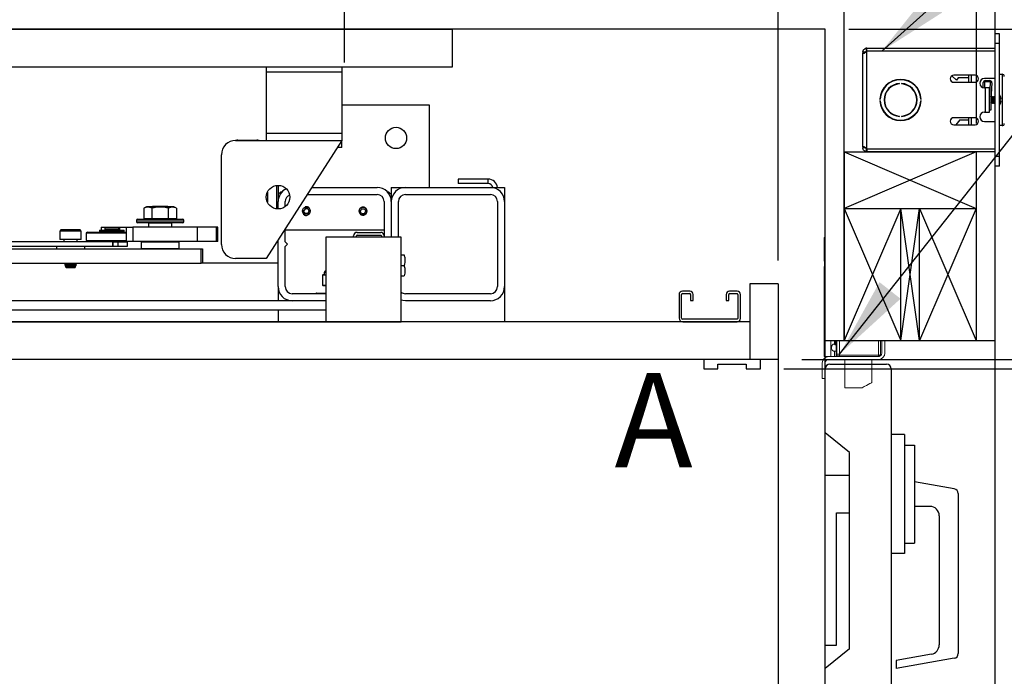
# Model space of a CAD drawing. Extents: x -239 to 414, y -91 to 242.
# Drawn here: x 37 to 63, y 38 to 55 of the extents above; entities that cross this region are included whole.
import ezdxf
from ezdxf.enums import TextEntityAlignment as Align

# ---------------------------------------------------------------- set-up
doc = ezdxf.new("R2010")
doc.units = 0
doc.header["$LTSCALE"] = 10
doc.header["$MEASUREMENT"] = 0
doc.header["$PDMODE"] = 98
doc.linetypes.add('VSC', pattern=[0.388, 0.25, -0.046, 0.046, -0.046])
doc.layers.get('DEFPOINTS').update_dxf_attribs({"linetype": 'CONTINUOUS'})
for name, color, linetype in [('CAB', 7, 'CONTINUOUS'), ('DIM', 1, 'CONTINUOUS'), ('DOOR', 2, 'CONTINUOUS'), ('DOOR CODE_NEW', 7, 'CONTINUOUS'), ('HW', 130, 'CONTINUOUS'), ('INTERLOCK - LRCE', 7, 'CONTINUOUS'), ('PACA-GLIDE_LIFT', 42, 'CONTINUOUS'), ('RAIL_BACKING', 4, 'CONTINUOUS')]:
    doc.layers.add(name, color=color, linetype=linetype)
doc.styles.add('ROMANT', font='romant')
doc.styles.add('SANSSERIF', font='sas_____.pfb')
doc.styles.get("Standard").update_dxf_attribs({"font": 'SIMPLEX.shx', "width": 0.85})
doc.dimstyles.get("Standard").update_dxf_attribs({"dimscale": 16, "dimtxt": 0.09375, "dimasz": 0.09375, "dimexe": 0.0625, "dimexo": 0.0625, "dimgap": 0.0625, "dimtad": 0, "dimtih": 1, "dimtoh": 1, "dimdec": 4, "dimzin": 4, "dimdsep": 46, "dimtxsty": 'Standard', "dimcen": 0.0625, "dimadec": 0, "dimazin": 0, "dimtfac": 1, "dimtdec": 4, "dimtofl": 0, "dimtmove": 0, "dimatfit": 3, "dimfxl": 1, "dimtolj": 1, "dimtzin": 0, "dimarcsym": 0})

# ---------------------------------------------------------------- blocks, each defined once
blk = doc.blocks.new('*D82')
at = {"layer": 'DEFPOINTS', "color": 0, "transparency": 16777216}
for p in [(6.5, 76.824), (57, 48), (6.5, 47.579)]:
    blk.add_point(p, dxfattribs=at)
at = {"layer": 'DIM', "color": 0, "lineweight": -2, "transparency": 16777216}
for p, q in [((6.5, 48.329), (6.5, 77.574)), ((57, 48.75), (57, 77.574)), ((8.656, 76.824), (20.396, 76.824)), ((54.844, 76.824), (43.104, 76.824))]:
    blk.add_line(p, q, dxfattribs=at)
at = {"layer": 'DIM', "color": 0, "transparency": 16777216}
for points in [[(8.656, 77.183), (8.656, 76.464), (6.5, 76.824)], [(54.844, 77.183), (54.844, 76.464), (57, 76.824)]]:
    blk.add_solid(points, dxfattribs=at)
at = {"layer": 'DIM', "color": 0, "transparency": 16777216, "insert": (31.75, 76.824), "char_height": 2.16, "attachment_point": 5}
blk.add_mtext('\\A1;(50 1/2") O.D.', dxfattribs=at)
blk = doc.blocks.new('*D83')
at = {"layer": 'DEFPOINTS', "color": 0, "transparency": 16777216}
for p in [(31.75, 70.106), (31.75, 59.97), (58.25, 54.75)]:
    blk.add_point(p, dxfattribs=at)
at = {"layer": 'DIM', "color": 0, "lineweight": -2, "transparency": 16777216}
for p, q in [((31.75, 60.72), (31.75, 70.856)), ((58.25, 55.5), (58.25, 70.856)), ((33.906, 70.106), (36.784, 70.106)), ((56.094, 70.106), (51.448, 70.106))]:
    blk.add_line(p, q, dxfattribs=at)
at = {"layer": 'DIM', "color": 0, "transparency": 16777216}
for points in [[(33.906, 70.465), (33.906, 69.746), (31.75, 70.106)], [(56.094, 70.465), (56.094, 69.746), (58.25, 70.106)]]:
    blk.add_solid(points, dxfattribs=at)
at = {"layer": 'DIM', "color": 0, "transparency": 16777216, "insert": (44.116, 70.106), "char_height": 2.16, "attachment_point": 5}
blk.add_mtext('\\A1;26 1/2"\\PC/L RAIL', dxfattribs=at)
blk = doc.blocks.new('*D84')
at = {"layer": 'DEFPOINTS', "color": 0, "transparency": 16777216}
for p in [(3.5, 81.979), (3.5, 54.75), (58.25, 54.75)]:
    blk.add_point(p, dxfattribs=at)
at = {"layer": 'DIM', "color": 0, "lineweight": -2, "transparency": 16777216}
for p, q in [((3.5, 55.5), (3.5, 82.729)), ((58.25, 55.5), (58.25, 82.729)), ((5.656, 81.979), (34.464, 81.979)), ((56.094, 81.979), (47.992, 81.979))]:
    blk.add_line(p, q, dxfattribs=at)
at = {"layer": 'DIM', "color": 0, "transparency": 16777216}
for points in [[(5.656, 82.338), (5.656, 81.62), (3.5, 81.979)], [(56.094, 82.338), (56.094, 81.62), (58.25, 81.979)]]:
    blk.add_solid(points, dxfattribs=at)
at = {"layer": 'DIM', "color": 0, "transparency": 16777216, "insert": (41.228, 81.979), "char_height": 2.16, "attachment_point": 5}
blk.add_mtext('\\A1;54 3/4"', dxfattribs=at)
blk = doc.blocks.new('*D86')
at = {"layer": 'DEFPOINTS', "color": 0, "transparency": 16777216}
for p in [(57, 46), (87.001, 46), (56.531, 45.75)]:
    blk.add_point(p, dxfattribs=at)
at = {"layer": 'DIM', "color": 0, "lineweight": -2, "transparency": 16777216}
for p, q in [((87.001, 47.797), (87.001, 49.594)), ((87.001, 49.594), (88.798, 49.594)), ((57.625, 46), (87.626, 46)), ((57.156, 45.75), (87.626, 45.75)), ((87.001, 43.953), (87.001, 42.156))]:
    blk.add_line(p, q, dxfattribs=at)
at = {"layer": 'DIM', "color": 0, "transparency": 16777216}
for points in [[(86.702, 47.797), (87.301, 47.797), (87.001, 46)], [(86.702, 43.953), (87.301, 43.953), (87.001, 45.75)]]:
    blk.add_solid(points, dxfattribs=at)
at = {"layer": 'DIM', "color": 0, "transparency": 16777216, "insert": (92.821, 49.594), "char_height": 1.8, "attachment_point": 5, "style": 'ROMANT'}
blk.add_mtext('\\A1;1/4"', dxfattribs=at)
blk = doc.blocks.new('*D90')
at = {"layer": 'DEFPOINTS', "color": 0, "transparency": 16777216}
for p in [(58.25, 54.75), (103.068, 54.75), (62.75, 46)]:
    blk.add_point(p, dxfattribs=at)
at = {"layer": 'DIM', "color": 0, "lineweight": -2, "transparency": 16777216}
for p, q in [((103.068, 56.906), (103.068, 59.063)), ((59, 54.75), (103.818, 54.75)), ((63.5, 46), (103.818, 46)), ((103.068, 43.844), (103.068, 41.688))]:
    blk.add_line(p, q, dxfattribs=at)
at = {"layer": 'DIM', "color": 0, "transparency": 16777216}
for points in [[(102.709, 56.906), (103.427, 56.906), (103.068, 54.75)], [(102.709, 43.844), (103.427, 43.844), (103.068, 46)]]:
    blk.add_solid(points, dxfattribs=at)
at = {"layer": 'DIM', "color": 0, "transparency": 16777216, "insert": (103.068, 50.375), "char_height": 2.16, "attachment_point": 5}
blk.add_mtext('\\A1;8 3/4"', dxfattribs=at)
blk = doc.blocks.new('*D92')
at = {"layer": 'DEFPOINTS', "color": 0, "transparency": 16777216}
for p in [(58.25, 76.824), (58.25, 54.75), (57, 48)]:
    blk.add_point(p, dxfattribs=at)
at = {"layer": 'DIM', "color": 0, "lineweight": -2, "transparency": 16777216}
for p, q in [((57, 48.625), (57, 77.449)), ((58.25, 55.375), (58.25, 77.449)), ((55.203, 76.824), (53.406, 76.824)), ((60.047, 76.824), (61.844, 76.824))]:
    blk.add_line(p, q, dxfattribs=at)
at = {"layer": 'DIM', "color": 0, "transparency": 16777216}
for points in [[(55.203, 77.123), (55.203, 76.524), (57, 76.824)], [(60.047, 77.123), (60.047, 76.524), (58.25, 76.824)]]:
    blk.add_solid(points, dxfattribs=at)
at = {"layer": 'DIM', "color": 0, "transparency": 16777216, "insert": (67.624, 76.824), "char_height": 1.8, "attachment_point": 5, "style": 'ROMANT'}
blk.add_mtext('\\A1;1 1/4"', dxfattribs=at)
blk = doc.blocks.new('*D99')
at = {"layer": 'DEFPOINTS', "color": 0, "transparency": 16777216}
for p in [(58.25, 54.75), (70.45, 28), (76.174, 28)]:
    blk.add_point(p, dxfattribs=at)
at = {"layer": 'DIM', "color": 0, "lineweight": -2, "transparency": 16777216}
for p, q in [((58.875, 54.75), (76.799, 54.75)), ((76.174, 52.953), (76.174, 42.873)), ((76.174, 29.797), (76.174, 34.912)), ((71.075, 28), (76.799, 28))]:
    blk.add_line(p, q, dxfattribs=at)
at = {"layer": 'DIM', "color": 0, "transparency": 16777216}
for points in [[(75.874, 52.953), (76.473, 52.953), (76.174, 54.75)], [(75.874, 29.797), (76.473, 29.797), (76.174, 28)]]:
    blk.add_solid(points, dxfattribs=at)
at = {"layer": 'DIM', "color": 0, "transparency": 16777216, "insert": (76.174, 38.892), "char_height": 1.8, "attachment_point": 5}
blk.add_mtext('\\A1;C/L\\P26 3/4"', dxfattribs=at)
blk = doc.blocks.new('*D104')
at = {"layer": 'DEFPOINTS', "color": 0, "transparency": 16777216}
for p in [(62.75, 46), (103.068, 46), (62.75, 10)]:
    blk.add_point(p, dxfattribs=at)
at = {"layer": 'DIM', "color": 0, "lineweight": -2, "transparency": 16777216}
for p, q in [((63.5, 46), (103.818, 46)), ((103.068, 43.844), (103.068, 33.531)), ((103.068, 12.156), (103.068, 22.469)), ((63.5, 10), (103.818, 10))]:
    blk.add_line(p, q, dxfattribs=at)
at = {"layer": 'DIM', "color": 0, "transparency": 16777216}
for points in [[(102.709, 43.844), (103.427, 43.844), (103.068, 46)], [(102.709, 12.156), (103.427, 12.156), (103.068, 10)]]:
    blk.add_solid(points, dxfattribs=at)
at = {"layer": 'DIM', "color": 0, "transparency": 16777216, "insert": (103.068, 28), "char_height": 2.16, "attachment_point": 5}
blk.add_mtext('\\A1;{\\Fromanc|c0;\\H0.83333x;HOISTWAY\\PDOOR\\P}36"', dxfattribs=at)
blk = doc.blocks.new('*D105')
at = {"layer": 'DEFPOINTS', "color": 0, "transparency": 16777216}
for p in [(56.531, 45.75), (87.001, 45.75), (56.062, 13.375)]:
    blk.add_point(p, dxfattribs=at)
at = {"layer": 'DIM', "color": 0, "lineweight": -2, "transparency": 16777216}
for p, q in [((57.281, 45.75), (87.751, 45.75)), ((87.001, 43.594), (87.001, 35.453)), ((87.001, 15.531), (87.001, 23.672)), ((56.812, 13.375), (87.751, 13.375))]:
    blk.add_line(p, q, dxfattribs=at)
at = {"layer": 'DIM', "color": 0, "transparency": 16777216}
for points in [[(86.642, 43.594), (87.361, 43.594), (87.001, 45.75)], [(86.642, 15.531), (87.361, 15.531), (87.001, 13.375)]]:
    blk.add_solid(points, dxfattribs=at)
at = {"layer": 'DIM', "color": 0, "transparency": 16777216, "insert": (87.001, 29.562), "char_height": 2.16, "attachment_point": 5}
blk.add_mtext('\\A1;{\\Fromanc|c0;\\H0.83333x;CLEAR GATE\\POPENING}\\P32 3/8"', dxfattribs=at)

msp = doc.modelspace()

# ---------------------------------------------------------------- linework, layer by layer
at = {"layer": 'CAB'}
for p, q in [((54.6627, 47.8125), (54.4623, 47.8125)), ((55.9127, 47.8125), (55.7123, 47.8125)), ((57, 48), (56.25, 48)), ((56.25, 48), (56.25, 46)), ((57, 48), (57, 4.5)), ((54.375, 47.7252), (54.375, 47.0973)), ((54.4423, 47.0973), (54.4423, 47.7252)), ((54.4623, 47.7452), (54.6627, 47.7452)), ((54.6827, 47.7252), (54.6827, 47.5625)), ((54.6827, 47.5625), (54.75, 47.5625)), ((54.75, 47.5625), (54.75, 47.7252)), ((55.625, 47.7252), (55.625, 47.5625)), ((55.625, 47.5625), (55.6923, 47.5625)), ((55.6923, 47.5625), (55.6923, 47.7252)), ((55.7123, 47.7452), (55.9127, 47.7452)), ((55.9327, 47.7252), (55.9327, 47.0873)), ((56, 47.0873), (56, 47.7252)), ((56.25, 47), (6.5, 47)), ((55.9127, 47.0673), (54.4723, 47.0673)), ((54.4723, 47), (55.9127, 47)), ((57, 46), (7.5, 46)), ((56.53125, 46), (55.03125, 46)), ((55.03125, 46), (55.03125, 45.75)), ((56.53125, 45.75), (56.53125, 46)), ((55.03125, 45.75), (55.40625, 45.75)), ((55.40625, 45.875), (56.15625, 45.875)), ((55.40625, 45.75), (55.40625, 45.875)), ((56.15625, 45.875), (56.15625, 45.75)), ((56.15625, 45.75), (56.53125, 45.75))]:
    msp.add_line(p, q, dxfattribs=at)
for centre, radius, start, end in [((54.4623, 47.7252), 0.0873, 90, 180), ((54.6627, 47.7252), 0.0873, 0, 90), ((55.7123, 47.7252), 0.0873, 90, 180), ((55.9127, 47.7252), 0.0873, 0, 90), ((54.4623, 47.7252), 0.02, 90, 180), ((54.6627, 47.7252), 0.02, 0, 90), ((55.7123, 47.7252), 0.02, 90, 180), ((55.9127, 47.7252), 0.02, 0, 90), ((54.4723, 47.0973), 0.0973, 180, 270), ((54.4723, 47.0973), 0.03, 180, 270), ((55.9127, 47.0873), 0.0873, 270, 0), ((55.9127, 47.0873), 0.02, 270, 0)]:
    msp.add_arc(centre, radius, start, end, dxfattribs=at)
at = {"layer": 'DOOR', "color": 2}
for p, q in [((58.25, 46.5), (62.75, 46.5)), ((58.25, 46), (62.75, 46)), ((58.25, 46), (62.75, 46))]:
    msp.add_line(p, q, dxfattribs=at)
at = {"layer": 'DOOR CODE_NEW', "color": 2}
for p, q in [((58.25, 46), (62.75, 46)), ((58.25, 46), (62.75, 46)), ((58.25, 10), (58.25, 46)), ((62.75, 10), (62.75, 46)), ((58.25, 44.055), (58.25, 45.75)), ((58.375, 45.875), (59.875, 45.875)), ((60, 45.75), (60, 10.25)), ((58.89, 43.535), (58.25, 44.055)), ((60.35, 44.01), (60, 44.01)), ((60.35, 44.01), (60.35, 40.86)), ((60.35, 43.735), (60.61, 43.735)), ((60.61, 43.735), (60.61, 41.135)), ((58.89, 38.335), (58.89, 43.535)), ((58.25, 42.935), (58.89, 42.935)), ((58.25, 38.435), (58.25, 42.935)), ((61.66671, 42.57367), (60.61, 42.76)), ((61.77, 42.45057), (61.77, 38.20943)), ((61.02, 42.11), (60.61, 42.11)), ((58.55, 41.935), (58.89, 41.935)), ((58.55, 38.435), (58.55, 41.935)), ((61.27, 41.86), (61.27, 38.44244)), ((60.35, 41.135), (60.61, 41.135)), ((60.35, 40.86), (60, 40.86)), ((58.25, 38.435), (58.55, 38.435)), ((58.89, 38.335), (58.25, 37.815)), ((61.06341, 38.19623), (60.125, 38.03077)), ((61.66671, 38.08633), (60.125, 37.81448)), ((60.125, 38.03077), (60.125, 37.81448)), ((58.25, 10.25), (58.25, 37.815))]:
    msp.add_line(p, q, dxfattribs=at)
for centre, radius, start, end in [((58.375, 45.75), 0.125, 90, 180), ((59.875, 45.75), 0.125, 0, 90), ((61.645, 42.45057), 0.125, 0, 80), ((61.02, 41.86), 0.25, 0, 90), ((61.02, 38.44244), 0.25, 280, 0), ((61.645, 38.20943), 0.125, 280, 0)]:
    msp.add_arc(centre, radius, start, end, dxfattribs=at)
at = {"layer": 'HW'}
for p, q in [((62.75, 46), (62.75, 59.25)), ((58.75, 46.5), (58.75, 55.25)), ((58.25, 54.75), (3.5, 54.75)), ((58.25, 46), (58.25, 54.75))]:
    msp.add_line(p, q, dxfattribs=at)
at = {"layer": 'INTERLOCK - LRCE', "color": 4}
for p, q in [((62.25, 58.75), (62.25, 52.247)), ((58.75, 51.5), (58.75, 46.5)), ((58.75, 51.5), (62.25, 50)), ((62.25, 51.5), (58.75, 50)), ((58.75, 51.5), (62.25, 51.5)), ((62.25, 51.5), (62.25, 46.5)), ((58.75, 50), (62.25, 50)), ((60.25, 50), (58.75, 46.5)), ((58.75, 50), (60.25, 46.5)), ((60.25, 46.5), (60.25, 50)), ((60.75, 46.5), (60.25, 50)), ((60.25, 46.5), (60.75, 50)), ((60.75, 46.5), (60.75, 50)), ((62.25, 50), (60.75, 46.5)), ((60.75, 50), (62.25, 46.5))]:
    msp.add_line(p, q, dxfattribs=at)
at = {"layer": 'INTERLOCK - LRCE', "color": 3}
for p, q in [((62.8696, 54.6235), (62.75, 54.6235)), ((62.75, 54.3735), (62.75, 54.6235)), ((62.8696, 54.3735), (62.8696, 54.6235)), ((62.8696, 54.3735), (62.75, 54.3735)), ((62.75, 51.3735), (62.75, 54.3735)), ((62.8696, 51.3735), (62.8696, 54.3735)), ((59.32378, 54.1385), (59.24528, 54.1385)), ((59.24528, 54.1385), (59.24528, 54.11367)), ((59.24528, 51.63333), (59.24528, 54.11367)), ((59.24528, 54.11367), (59.28543, 54.11367)), ((59.32851, 54.24402), (59.34679, 54.16768)), ((59.35378, 54.1685), (59.32851, 54.1685)), ((59.35378, 54.1685), (59.35378, 54.247)), ((59.35378, 54.247), (62.75, 54.247)), ((59.35378, 51.5785), (59.35378, 54.1685)), ((62.75, 54.1685), (59.35378, 54.1685)), ((61.724, 53.396), (61.60769, 53.51619)), ((62.21875, 53.52975), (61.65625, 53.52975)), ((62.054, 53.34225), (62.054, 53.52975)), ((62.119, 53.52975), (62.119, 53.34225)), ((62.8696, 53.5535), (62.9365, 53.5535)), ((62.9365, 53.5535), (62.9365, 52.1935)), ((60.22, 53.30027), (60.22, 53.31029)), ((60.27, 53.31029), (60.27, 53.30027)), ((61.65625, 53.34225), (62.21875, 53.34225)), ((61.77537, 53.461), (61.724, 53.396)), ((62.054, 53.461), (61.77537, 53.461)), ((62.43625, 53.19787), (62.43625, 53.33325)), ((62.4675, 53.33325), (62.4675, 53.19351)), ((62.75, 53.4435), (62.469, 53.4435)), ((62.4925, 53.3895), (62.60752, 53.3895)), ((62.60752, 53.35825), (62.4925, 53.35825)), ((62.605, 52.87444), (62.63247, 53.33175)), ((62.66367, 53.32988), (62.63625, 52.8735)), ((62.4965, 53.1935), (62.469, 53.1935)), ((62.4965, 52.5535), (62.4965, 53.1935)), ((62.605, 53.1935), (62.4965, 53.1935)), ((62.605, 52.5535), (62.605, 53.1935)), ((62.605, 52.96463), (62.60596, 52.966)), ((62.60596, 52.966), (62.6105, 52.966)), ((62.60596, 52.89042), (62.60596, 52.966)), ((62.64134, 52.9582), (62.6468, 52.966)), ((62.6468, 52.966), (62.65641, 52.966)), ((62.6468, 52.781), (62.6468, 52.966)), ((62.65641, 52.966), (62.67202, 52.9437)), ((62.65641, 52.781), (62.65641, 52.966)), ((62.67202, 52.9437), (62.68764, 52.966)), ((62.68764, 52.966), (62.69725, 52.966)), ((62.68764, 52.781), (62.68764, 52.966)), ((62.69725, 52.966), (62.71286, 52.9437)), ((62.69725, 52.781), (62.69725, 52.966)), ((62.71286, 52.9437), (62.72848, 52.966)), ((62.72848, 52.966), (62.75, 52.966)), ((62.72848, 52.781), (62.72848, 52.966)), ((62.88219, 52.98729), (62.88291, 52.98786)), ((59.6987, 52.8985), (59.70871, 52.8985)), ((59.70871, 52.8485), (59.6987, 52.8485)), ((59.69878, 52.8985), (59.69878, 52.90021)), ((59.69878, 52.84679), (59.69878, 52.8485)), ((60.78129, 52.8985), (60.7913, 52.8985)), ((60.7913, 52.8485), (60.78129, 52.8485)), ((62.63625, 52.8735), (62.63625, 52.6035)), ((62.6468, 52.781), (62.63625, 52.79607)), ((62.65641, 52.781), (62.6468, 52.781)), ((62.67202, 52.8033), (62.65641, 52.781)), ((62.67202, 52.8033), (62.67202, 52.9437)), ((62.68764, 52.781), (62.67202, 52.8033)), ((62.69725, 52.781), (62.68764, 52.781)), ((62.71286, 52.8033), (62.69725, 52.781)), ((62.71286, 52.8033), (62.71286, 52.9437)), ((62.72848, 52.781), (62.71286, 52.8033)), ((62.75, 52.781), (62.72848, 52.781)), ((62.90643, 52.89734), (62.88219, 52.89547)), ((62.88219, 52.85153), (62.90643, 52.84966)), ((62.88291, 52.75914), (62.88219, 52.75971)), ((60.22, 52.43671), (60.22, 52.44673)), ((60.27, 52.44673), (60.27, 52.43671)), ((62.469, 52.5535), (62.4965, 52.5535)), ((62.4965, 52.5535), (62.605, 52.5535)), ((62.63625, 52.6035), (62.605, 52.6035)), ((62.21875, 52.40475), (61.65625, 52.40475)), ((61.65625, 52.21725), (62.21875, 52.21725)), ((61.819, 52.351), (61.71329, 52.21725)), ((61.819, 52.351), (62.054, 52.351)), ((62.054, 52.21725), (62.054, 52.40475)), ((62.119, 52.40475), (62.119, 52.21725)), ((62.469, 52.3035), (62.75, 52.3035)), ((62.9365, 52.1935), (62.8696, 52.1935)), ((59.28286, 51.63333), (59.24528, 51.63333)), ((59.24528, 51.63333), (59.24528, 51.6085)), ((59.32378, 51.6085), (59.24528, 51.6085)), ((59.32851, 51.50298), (59.34679, 51.57932)), ((59.32851, 51.5785), (59.35378, 51.5785)), ((59.35378, 51.5785), (62.75, 51.5785)), ((59.35378, 51.5785), (59.35378, 51.5)), ((62.75, 51.5), (59.35378, 51.5)), ((62.8696, 51.3735), (62.75, 51.3735)), ((62.75, 51.1235), (62.75, 51.3735)), ((62.8696, 51.1235), (62.8696, 51.3735)), ((62.8696, 51.1235), (62.75, 51.1235))]:
    msp.add_line(p, q, dxfattribs=at)
at = {"layer": 'INTERLOCK - LRCE', "color": 7, "linetype": 'Continuous', "lineweight": 15}
for p, q in [((58.21949, 49.22771), (58.21949, 48.65451)), ((58.24027, 49.22771), (58.21949, 49.22771)), ((58.24027, 46.0781), (58.24027, 49.22771)), ((58.25, 49.22771), (58.24027, 49.22771)), ((58.21949, 48.42295), (58.21949, 46.0781)), ((58.21949, 46.5), (58.21949, 46.0781)), ((58.24027, 46.0781), (58.24027, 46.5)), ((58.40082, 46.5), (58.40082, 46.0781)), ((58.49508, 46.5), (58.49508, 46.41275)), ((58.51476, 46.39306), (58.51476, 46.5)), ((58.53445, 46.5), (58.53445, 46.13716)), ((58.55414, 46.13716), (58.55414, 46.5)), ((58.62894, 46.5), (58.62894, 46.11747)), ((59.6565, 46.5), (59.6565, 46.11747)), ((59.71555, 46.13716), (59.71555, 46.5)), ((59.75, 46.5), (59.75, 46.1681)), ((59.8281, 46.5), (59.8281, 46.1681)), ((58.49815, 46.0781), (58.49815, 46.21776)), ((58.53445, 46.21776), (58.49815, 46.21776)), ((58.21949, 46.0781), (58.24027, 46.0781)), ((58.40082, 46.0781), (58.24027, 46.0781)), ((59.66, 46), (58.34, 46)), ((58.40082, 46.0781), (58.49815, 46.0781)), ((58.5275, 46.0781), (58.49815, 46.0781)), ((59.66, 46.0781), (58.5275, 46.0781)), ((58.53445, 46.13716), (58.55414, 46.13716)), ((58.53445, 46.13716), (58.53445, 46.11747)), ((58.53445, 46.11747), (58.53445, 46.0781)), ((58.62894, 46.13716), (58.55414, 46.13716)), ((58.55414, 46.09779), (58.55414, 46.13716)), ((58.55414, 46.09779), (58.62894, 46.09779)), ((58.62894, 46.11747), (58.62894, 46.0781)), ((59.6565, 46.11747), (58.62894, 46.11747)), ((58.77067, 45.25133), (58.77067, 46)), ((59.47933, 46), (59.47933, 45.38912)), ((59.6565, 46.11747), (59.6565, 46.0781)), ((58.1719, 45.91), (58.1719, 45.5)), ((58.25, 45.91), (58.25, 45.5)), ((58.1719, 45.5), (58.25, 45.5)), ((58.77067, 45.25133), (59.22343, 45.25133))]:
    msp.add_line(p, q, dxfattribs=at)
at = {"layer": 'INTERLOCK - LRCE', "color": 7}
msp.add_line((58.25, 46.0781), (58.25, 46.05198), dxfattribs=at)
msp.add_line((58.25, 46.0781), (58.25, 46.05198), dxfattribs=at)
at = {"layer": 'INTERLOCK - LRCE', "color": 7, "linetype": 'Continuous', "lineweight": 15, "flags": 128}
msp.add_lwpolyline([(59.47933, 45.38912), (59.47334, 45.3859), (59.45556, 45.37632), (59.4266, 45.36073), (59.38744, 45.33964), (59.3394, 45.31377), (59.2841, 45.284), (59.22343, 45.25133)], dxfattribs=at)
at = {"layer": 'INTERLOCK - LRCE', "color": 3}
for centre, radius, start, end in [((59.35378, 54.1385), 0.1085, 90, 103.467731), ((61.65625, 53.436), 0.09375, 90, 270), ((62.21875, 53.436), 0.09375, 270, 90), ((62.9365, 53.496), 0.0575, 0, 90), ((60.245, 52.8735), 0.54688, 2.620149, 177.379851), ((60.245, 52.8735), 0.53688, 2.668987, 177.331013), ((60.245, 52.8735), 0.4375, 93.275829, 266.724171), ((60.245, 52.8735), 0.4275, 93.352543, 266.647457), ((60.245, 52.8735), 0.4375, 273.275829, 86.724171), ((60.245, 52.8735), 0.4275, 273.352543, 86.647457), ((62.469, 53.3185), 0.125, 90, 270), ((62.4925, 53.33325), 0.05625, 90, 180), ((62.4925, 53.33325), 0.025, 90, 180), ((62.60752, 53.33325), 0.05625, 356.561944, 90), ((62.60752, 53.33325), 0.025, 356.561944, 90), ((62.64079, 52.8735), 0.26777, 25.282231, 31.296427), ((62.63912, 52.87353), 0.26837, 5.090245, 25.081251), ((60.245, 52.8735), 0.54688, 182.620149, 357.379851), ((60.245, 52.8735), 0.53688, 182.668987, 357.331013), ((62.64079, 52.8735), 0.26777, 328.703573, 334.717769), ((62.55125, 52.8735), 0.33166, 356.201646, 3.798354), ((62.63912, 52.87347), 0.26837, 334.918749, 354.909755), ((62.469, 52.4285), 0.125, 90, 270), ((61.65625, 52.311), 0.09375, 90, 270), ((62.21875, 52.311), 0.09375, 270, 90), ((62.9365, 52.251), 0.0575, 270, 0), ((59.35378, 51.6085), 0.1085, 256.532269, 270)]:
    msp.add_arc(centre, radius, start, end, dxfattribs=at)
at = {"layer": 'INTERLOCK - LRCE', "color": 7, "linetype": 'Continuous', "lineweight": 15}
for centre, radius, start, end in [((58.51477, 46.41275), 0.01969, 180, 270), ((58.51477, 46.37338), 0.01969, 0, 90), ((58.34, 45.91), 0.1681, 90, 180), ((58.34, 45.91), 0.09, 90, 180), ((58.55414, 46.11747), 0.01969, 180, 270), ((59.6565, 46.13716), 0.05906, 270, 0), ((59.66, 46.1681), 0.1681, 270, 0), ((59.66, 46.1681), 0.09, 270, 0)]:
    msp.add_arc(centre, radius, start, end, dxfattribs=at)
at = {"layer": 'INTERLOCK - LRCE', "color": 7, "linetype": 'Continuous', "lineweight": 15, "extrusion": (0, 0, -1)}
msp.add_ellipse((59.6565, 46.13716), major_axis=(0.05906, 0), ratio=0.33333333, start_param=0, end_param=1.57079633, dxfattribs=at)
at = {"layer": 'INTERLOCK - LRCE', "color": 3}
for points, knots in [([(59.24528, 54.1385), (59.24626, 54.14994), (59.24773, 54.167), (59.25709, 54.18869), (59.26839, 54.20685), (59.28427, 54.223), (59.30183, 54.23424), (59.31374, 54.23947), (59.32311, 54.2427), (59.32626, 54.24347), (59.32851, 54.24402)], [0, 0, 0, 0, 0.20159779, 0.30087762, 0.4008656, 0.56984682, 0.6951791, 0.79115361, 0.85074053, 1, 1, 1, 1]), ([(59.32851, 54.1685), (59.32812, 54.16445), (59.32734, 54.15633), (59.32224, 54.14484), (59.31447, 54.13438), (59.30183, 54.12275), (59.28414, 54.11195), (59.26432, 54.10611), (59.24854, 54.10644), (59.24641, 54.11115), (59.24528, 54.11367)], [0, 0, 0, 0, 0.06949146, 0.13908804, 0.2132916, 0.29584943, 0.44684998, 0.60858027, 0.79069104, 1, 1, 1, 1]), ([(59.24528, 51.63333), (59.24626, 51.63644), (59.24773, 51.64107), (59.25709, 51.64149), (59.26839, 51.63938), (59.28427, 51.63353), (59.30183, 51.62406), (59.31374, 51.61368), (59.32311, 51.59876), (59.32626, 51.58695), (59.32851, 51.5785)], [0, 0, 0, 0, 0.2015985, 0.30087827, 0.40086548, 0.5698472, 0.695179, 0.79115372, 0.85074061, 1, 1, 1, 1]), ([(59.32851, 51.50298), (59.32812, 51.50307), (59.32734, 51.50326), (59.32224, 51.50461), (59.31447, 51.50722), (59.30183, 51.51275), (59.28414, 51.52391), (59.26432, 51.54475), (59.24854, 51.57399), (59.24641, 51.59648), (59.24528, 51.6085)], [0, 0, 0, 0, 0.06949141, 0.13908799, 0.21329153, 0.2958496, 0.44685175, 0.6085826, 0.79069257, 1, 1, 1, 1])]:
    msp.add_open_spline(points, degree=3, knots=knots, dxfattribs=at)
at = {"layer": 'INTERLOCK - LRCE', "color": 7, "linetype": 'Continuous', "lineweight": 15}
for points, knots in [([(58.21949, 48.65451), (58.22048, 48.64136), (58.22249, 48.61451), (58.22962, 48.56301), (58.22913, 48.50862), (58.22199, 48.45965), (58.22028, 48.43454), (58.21949, 48.42295)], [0, 0, 0, 0, 0.19679444, 0.40191036, 0.62088524, 0.8249808, 1, 1, 1, 1]), ([(58.49815, 46.41088), (58.49354, 46.41068), (58.48056, 46.41013), (58.4601, 46.404), (58.44009, 46.39038), (58.42541, 46.36999), (58.41641, 46.34312), (58.41358, 46.31064), (58.41813, 46.27613), (58.43197, 46.24624), (58.45439, 46.22709), (58.47784, 46.21882), (58.49248, 46.21806), (58.49815, 46.21776)], [0, 0, 0, 0, 0.046509252, 0.130982281, 0.215790502, 0.303463354, 0.399662229, 0.509084509, 0.628995204, 0.747838929, 0.852457911, 0.942767894, 1, 1, 1, 1])]:
    msp.add_open_spline(points, degree=3, knots=knots, dxfattribs=at)
at = {"layer": 'PACA-GLIDE_LIFT', "linetype": 'Continuous'}
for p, q in [((15.125, 54.75), (48.375, 54.75)), ((48.375, 53.75), (48.375, 54.75)), ((15.125, 53.75), (48.375, 53.75)), ((43.4375, 53.75), (43.4375, 53.61267)), ((45.4375, 53.75), (45.4375, 53.61267)), ((43.4375, 53.61267), (43.4375, 51.98767)), ((45.4375, 53.61267), (43.4375, 53.61267)), ((45.4375, 53.61267), (45.4375, 51.98767)), ((45.4375, 52.7432), (47.75, 52.7432)), ((47.75, 52.7432), (47.75, 50.5557)), ((45.4375, 51.98767), (43.4375, 51.98767)), ((43.4375, 51.98767), (43.4375, 51.80017)), ((45.4375, 51.98767), (45.4375, 51.80017)), ((42.625, 51.80017), (45.4375, 51.80017)), ((42.6875, 51.80674), (43.1875, 51.80674)), ((42.6875, 51.80674), (42.6875, 51.80017)), ((43.1875, 51.80674), (43.1875, 51.80017)), ((45.4375, 51.80017), (43.4375, 48.67517)), ((45.4375, 51.61267), (45.4375, 51.80017)), ((42.25, 49.05017), (42.25, 51.42517)), ((45.4375, 51.61267), (45.3175, 51.61267)), ((48.52554, 50.77746), (48.52554, 50.65786)), ((49.3179, 50.77746), (48.52554, 50.77746)), ((49.3179, 50.65786), (48.52554, 50.65786)), ((49.3179, 50.65786), (49.3179, 50.77746)), ((43.4675, 50.43378), (43.4675, 50.16657)), ((43.72, 49.98912), (43.72, 50.61123)), ((43.75, 50.61267), (43.75, 50.1807)), ((43.8125, 50.4307), (43.75, 50.3682)), ((43.84549, 50.4307), (43.8125, 50.4307)), ((43.8125, 50.4307), (43.8125, 50.38799)), ((44.52104, 50.3682), (46.375, 50.3682)), ((44.64104, 50.5557), (46.375, 50.5557)), ((46.6875, 50.4307), (46.65451, 50.4307)), ((46.75, 50.3682), (46.6875, 50.4307)), ((46.6875, 50.38799), (46.6875, 50.4307)), ((46.75, 50.5557), (46.75, 50.3682)), ((46.75, 50.5557), (47.125, 50.5557)), ((46.75, 50.3682), (46.75, 50.1807)), ((47.125, 50.5557), (49.375, 50.5557)), ((47.125, 50.3682), (49.375, 50.3682)), ((49.375, 50.5557), (49.75, 50.5557)), ((49.75, 50.5557), (49.75, 50.1807)), ((43.75, 49.98767), (43.75, 50.1807)), ((43.9375, 50.05017), (43.9375, 50.1807)), ((46.5625, 50.1807), (46.5625, 49.2752)), ((46.75, 50.1807), (46.75, 49.2432)), ((46.9375, 49.2432), (46.9375, 50.1807)), ((49.5625, 50.1807), (49.5625, 47.9307)), ((49.75, 50.1807), (49.75, 47.9307)), ((40.26127, 50.0417), (40.19199, 50.00939)), ((40.19199, 50.00939), (40.19199, 49.7347)), ((40.98873, 50.0417), (40.26127, 50.0417)), ((40.4208, 50.0557), (40.4008, 50.0417)), ((40.40849, 50.00939), (40.40849, 49.7347)), ((40.8292, 50.0557), (40.4208, 50.0557)), ((40.8492, 50.0417), (40.8292, 50.0557)), ((40.84151, 50.00939), (40.84151, 49.7347)), ((41.05801, 50.00939), (40.98873, 50.0417)), ((41.05801, 50.00939), (41.05801, 49.7347)), ((44.46392, 49.9932), (44.42783, 49.9307)), ((44.46392, 49.8682), (44.42783, 49.9307)), ((44.53608, 49.9932), (44.46392, 49.9932)), ((44.53608, 49.8682), (44.46392, 49.8682)), ((44.53608, 49.9932), (44.57217, 49.9307)), ((44.53608, 49.8682), (44.57217, 49.9307)), ((45.96392, 49.9932), (45.92783, 49.9307)), ((45.96392, 49.8682), (45.92783, 49.9307)), ((45.96392, 49.9932), (46.03608, 49.9932)), ((45.96392, 49.8682), (46.03608, 49.8682)), ((45.96627, 50.04192), (46, 50.04693)), ((46, 50.04693), (46.03373, 50.04192)), ((46.03608, 49.9932), (46.07217, 49.9307)), ((46.03608, 49.8682), (46.07217, 49.9307)), ((40, 49.6887), (40, 49.6487)), ((41.25, 49.6887), (40, 49.6887)), ((40, 49.6487), (40.625, 49.6487)), ((40.03, 49.7187), (41.22, 49.7187)), ((40.625, 49.6187), (40.03, 49.6187)), ((40.19199, 49.7347), (40.40849, 49.7347)), ((40.2875, 49.7347), (40.2875, 49.7187)), ((40.3225, 49.6187), (40.3125, 49.6087)), ((40.3125, 49.6087), (40.3125, 49.5032)), ((40.9375, 49.6087), (40.3125, 49.6087)), ((40.40849, 49.7347), (40.84151, 49.7347)), ((40.625, 49.6487), (41.25, 49.6487)), ((41.22, 49.6187), (40.625, 49.6187)), ((40.84151, 49.7347), (41.05801, 49.7347)), ((40.9375, 49.6087), (40.9275, 49.6187)), ((40.9375, 49.5032), (40.9375, 49.6087)), ((40.9625, 49.7187), (40.9625, 49.7347)), ((41.25, 49.6487), (41.25, 49.6887)), ((44.53373, 49.81948), (44.5, 49.81447)), ((37.9971, 49.4307), (37.969, 49.4026)), ((37.969, 49.4026), (37.969, 49.1807)), ((38.1095, 49.4026), (37.969, 49.4026)), ((38.12355, 49.4307), (37.9971, 49.4307)), ((38.531, 49.4026), (38.1095, 49.4026)), ((38.5029, 49.4307), (38.12355, 49.4307)), ((38.531, 49.4026), (38.5029, 49.4307)), ((38.531, 49.1807), (38.531, 49.4026)), ((38.69875, 49.3752), (38.66875, 49.3452)), ((38.66875, 49.3452), (38.66875, 49.1552)), ((39.72206, 49.3452), (38.66875, 49.3452)), ((38.69875, 49.3752), (39.72206, 49.3752)), ((39.01718, 49.42663), (39.01718, 49.3912)), ((39.01718, 49.42663), (39.67032, 49.42663)), ((39.01718, 49.3912), (39.67032, 49.3912)), ((39.06313, 49.5032), (39.06313, 49.42663)), ((39.06313, 49.5032), (39.54543, 49.5032)), ((39.06313, 49.3912), (39.06313, 49.3752)), ((39.16625, 49.4927), (39.15625, 49.4827)), ((39.15625, 49.4827), (39.15625, 49.4402)), ((39.34375, 49.4827), (39.15625, 49.4827)), ((39.15625, 49.4402), (39.16625, 49.4302)), ((39.15625, 49.4402), (39.53125, 49.4402)), ((39.16625, 49.3912), (39.15625, 49.3812)), ((39.15625, 49.3812), (39.15625, 49.3752)), ((39.34375, 49.3812), (39.15625, 49.3812)), ((39.16625, 49.4927), (39.34375, 49.4927)), ((39.52125, 49.4302), (39.16625, 49.4302)), ((39.19225, 49.4302), (39.19225, 49.42663)), ((39.34375, 49.4927), (39.52125, 49.4927)), ((39.53125, 49.4827), (39.34375, 49.4827)), ((39.53125, 49.3812), (39.34375, 49.3812)), ((39.49525, 49.42663), (39.49525, 49.4302)), ((39.53125, 49.4827), (39.52125, 49.4927)), ((39.52125, 49.4302), (39.53125, 49.4402)), ((39.53125, 49.3812), (39.52125, 49.3912)), ((39.53125, 49.4402), (39.53125, 49.4827)), ((39.53125, 49.3752), (39.53125, 49.3812)), ((39.54543, 49.5032), (39.72206, 49.5032)), ((39.54543, 49.5032), (39.54543, 49.42663)), ((39.54543, 49.3912), (39.54543, 49.3752)), ((39.67032, 49.3912), (39.67032, 49.42663)), ((39.72206, 49.5032), (39.72206, 49.1282)), ((39.72206, 49.5032), (39.904, 49.5032)), ((39.904, 49.5032), (39.904, 49.1282)), ((41.61092, 49.5032), (39.904, 49.5032)), ((41.61092, 49.1282), (41.61092, 49.5032)), ((42.11884, 49.5032), (41.61092, 49.5032)), ((42.11884, 49.1282), (42.11884, 49.5032)), ((42.14216, 49.5032), (42.11884, 49.5032)), ((42.14216, 49.1282), (42.14216, 49.5032)), ((42.15049, 49.5032), (42.14216, 49.5032)), ((42.15049, 49.1282), (42.15049, 49.5032)), ((43.9375, 49.1182), (43.9375, 49.45642)), ((43.9375, 49.4307), (46.5625, 49.4307)), ((45.843, 49.3682), (46.4695, 49.3682)), ((39.37088, 49.1127), (34.97792, 49.1127)), ((38.1095, 49.1807), (37.969, 49.1807)), ((38.074, 49.1807), (38.074, 49.1127)), ((38.531, 49.1807), (38.1095, 49.1807)), ((38.426, 49.1127), (38.426, 49.1807)), ((38.66875, 49.1552), (38.69875, 49.1252)), ((38.66875, 49.1552), (39.72206, 49.1552)), ((39.98875, 49.1252), (38.69875, 49.1252)), ((39.15625, 49.1252), (39.15625, 49.1127)), ((39.37088, 48.9927), (39.37088, 49.1127)), ((39.37088, 49.1127), (39.375, 49.1127)), ((39.375, 49.1127), (39.375, 48.9927)), ((39.375, 49.1127), (39.5, 49.1127)), ((39.5, 49.1127), (39.5, 48.9927)), ((39.5, 49.1127), (39.75, 49.1127)), ((39.53125, 49.1127), (39.53125, 49.1252)), ((39.904, 49.1282), (39.72206, 49.1282)), ((39.75, 49.1127), (39.75, 48.9927)), ((41.61092, 49.1282), (39.904, 49.1282)), ((39.98875, 49.1252), (39.99175, 49.1282)), ((40.135, 49.1182), (40.125, 49.1082)), ((40.125, 49.1082), (40.125, 48.9407)), ((41.125, 49.1082), (40.125, 49.1082)), ((40.135, 49.1182), (41.115, 49.1182)), ((40.15, 49.1282), (40.15, 49.1182)), ((40.745, 49.1182), (40.73833, 49.1282)), ((40.78833, 49.1282), (40.795, 49.1182)), ((41.1, 49.1182), (41.1, 49.1282)), ((41.125, 49.1082), (41.115, 49.1182)), ((41.125, 48.9407), (41.125, 49.1082)), ((42.11884, 49.1282), (41.61092, 49.1282)), ((42.14216, 49.1282), (42.11884, 49.1282)), ((42.15049, 49.1282), (42.14216, 49.1282)), ((43.75, 47.9307), (43.75, 49.16346)), ((44, 49.0557), (43.9375, 49.1182)), ((43.9375, 48.9932), (44, 49.0557)), ((45.0122, 49.2432), (45.0122, 47)), ((47.0122, 49.2432), (45.0122, 49.2432)), ((45.75, 49.2432), (45.75, 49.2752)), ((45.8247, 49.2432), (45.8247, 49.2752)), ((45.843, 49.2935), (46.4695, 49.2935)), ((46.4878, 49.2752), (46.4878, 49.2432)), ((46.5625, 49.2752), (46.5625, 49.2432)), ((47.0122, 47), (47.0122, 49.2432)), ((34.90263, 48.9307), (41.71332, 48.9307)), ((39.37088, 48.9927), (34.97792, 48.9927)), ((37.875, 48.9927), (37.875, 48.9307)), ((38.625, 48.9307), (38.625, 48.9927)), ((39.375, 48.9927), (39.37088, 48.9927)), ((39.5, 48.9927), (39.375, 48.9927)), ((39.75, 48.9927), (39.5, 48.9927)), ((40.125, 48.9407), (40.135, 48.9307)), ((40.125, 48.9407), (41.125, 48.9407)), ((41.115, 48.9307), (41.125, 48.9407)), ((41.71332, 48.5557), (41.71332, 48.9307)), ((41.71332, 48.9307), (41.75, 48.9307)), ((41.75, 48.9307), (41.75, 48.5557)), ((43.9375, 47.9307), (43.9375, 48.9932)), ((34.90263, 48.5557), (41.71332, 48.5557)), ((38.13992, 48.53675), (38.094, 48.51024)), ((38.10709, 48.5557), (38.13992, 48.53675)), ((38.19496, 48.53675), (38.13992, 48.53675)), ((38.36008, 48.53675), (38.19496, 48.53675)), ((38.36008, 48.53675), (38.39291, 48.5557)), ((38.406, 48.51024), (38.36008, 48.53675)), ((41.75, 48.5557), (41.71332, 48.5557)), ((43.75, 48.5557), (41.75, 48.5557)), ((43.4375, 48.67517), (42.625, 48.67517)), ((47.0122, 48.7742), (47.08948, 48.7742)), ((38.094, 48.51024), (38.13992, 48.48372)), ((38.172, 48.51024), (38.094, 48.51024)), ((38.13992, 48.48372), (38.10625, 48.46437)), ((38.10625, 48.46437), (38.13992, 48.4307)), ((38.17812, 48.46437), (38.10625, 48.46437)), ((38.19496, 48.48372), (38.13992, 48.48372)), ((38.19496, 48.4307), (38.13992, 48.4307)), ((38.406, 48.51024), (38.172, 48.51024)), ((38.39375, 48.46437), (38.17812, 48.46437)), ((38.36008, 48.48372), (38.19496, 48.48372)), ((38.36008, 48.4307), (38.19496, 48.4307)), ((38.36008, 48.48372), (38.406, 48.51024)), ((38.39375, 48.46437), (38.36008, 48.48372)), ((38.36008, 48.4307), (38.39375, 48.46437)), ((44.975, 48.30145), (44.975, 48.24738)), ((45.0122, 48.30145), (44.975, 48.30145)), ((47.0122, 48.4932), (47.08948, 48.4932)), ((44.92679, 48.22936), (44.92679, 47.97354)), ((44.92813, 48.22936), (44.92679, 48.22936)), ((44.92813, 48.22936), (44.92813, 47.97354)), ((44.99295, 48.22989), (44.93303, 48.22989)), ((44.97504, 48.24787), (44.93467, 48.23913)), ((44.97517, 48.2473), (44.93959, 48.23959)), ((44.93959, 48.23959), (44.99951, 48.23959)), ((47.0122, 48.2122), (47.08948, 48.2122)), ((43.75, 47.9307), (43.75, 47.5557)), ((44.77, 47.7577), (45.0122, 47.7577)), ((44.92813, 47.97354), (44.92679, 47.97354)), ((44.93303, 47.97301), (45.0122, 47.97301)), ((44.93467, 47.96377), (45.0122, 47.94698)), ((45.0122, 47.96331), (44.93959, 47.96331)), ((44.93959, 47.96331), (45.0122, 47.94759)), ((49.75, 47.9307), (49.75, 47)), ((45.0122, 47.5557), (18.4878, 47.5557)), ((45.0122, 47.7432), (44.125, 47.7432)), ((45.0122, 47.5557), (44.125, 47.5557)), ((49.375, 47.7432), (47.125, 47.7432)), ((49.375, 47.5557), (47.125, 47.5557)), ((45.0122, 47.3057), (18.4878, 47.3057)), ((43.75, 47.3057), (43.75, 47)), ((16.4878, 47), (47.0122, 47))]:
    msp.add_line(p, q, dxfattribs=at)
at = {"layer": 'PACA-GLIDE_LIFT', "linetype": 'Continuous', "flags": 128}
for points in [[(46.03373, 49.81948), (46, 49.81447), (45.96627, 49.81948)], [(47.125, 47.5557), (47.05184, 47.56291), (47.0122, 47.57307)]]:
    msp.add_lwpolyline(points, dxfattribs=at)
at = {"layer": 'PACA-GLIDE_LIFT', "linetype": 'Continuous'}
for centre, radius in [((46.875, 51.8682), 0.28125), ((43.75, 50.30017), 0.3125), ((44.5, 49.9307), 0.1037), ((46, 49.9307), 0.1037)]:
    msp.add_circle(centre, radius, dxfattribs=at)
for centre, radius, start, end in [((42.625, 51.42517), 0.375, 90, 180), ((42.6875, 51.55674), 0.25, 90, 103.178504), ((43.1875, 51.55674), 0.25, 76.840862, 90), ((49.3179, 50.53286), 0.2446, 5.358282, 90), ((49.3179, 50.53286), 0.125, 10.528969, 90), ((44.125, 50.1807), 0.375, 114.420839, 180), ((46.375, 50.1807), 0.375, 0, 90), ((46.375, 50.1807), 0.1875, 0, 90), ((47.125, 50.1807), 0.375, 90, 180), ((47.125, 50.1807), 0.1875, 90, 180), ((49.375, 50.1807), 0.375, 0, 90), ((49.375, 50.1807), 0.1875, 0, 90), ((44.125, 50.1807), 0.1875, 111.087825, 180), ((44.5, 49.9307), 0.11623, 221.51048, 270), ((44.5, 49.9307), 0.11623, 47.871762, 106.872361), ((40.03, 49.6887), 0.03, 90, 180), ((40.03, 49.6487), 0.03, 180, 270), ((41.22, 49.6887), 0.03, 0, 90), ((41.22, 49.6487), 0.03, 270, 0), ((45.843, 49.2752), 0.093, 90, 180), ((46.4695, 49.2752), 0.093, 0, 90), ((45.843, 49.2752), 0.0183, 90, 180), ((46.4695, 49.2752), 0.0183, 0, 90), ((42.625, 49.05017), 0.375, 180, 270), ((45.025, 48.30145), 0.05, 104.832848, 180), ((44.93679, 48.22936), 0.01, 102.216349, 180), ((44.93715, 48.2304), 0.00908, 105.813027, 186.575704), ((44.94285, 48.23032), 0.00983, 109.382704, 182.486367), ((45.00277, 48.23032), 0.00983, 109.382704, 182.486367), ((44.125, 47.9307), 0.375, 180, 270), ((44.125, 47.9307), 0.1875, 180, 270), ((44.77, 47.7377), 0.02, 90, 164.037986), ((44.93679, 47.97354), 0.01, 180, 257.783651), ((44.93715, 47.9725), 0.00908, 173.424296, 254.186973), ((44.94285, 47.97258), 0.00983, 177.513633, 250.617296), ((47.125, 47.9307), 0.1875, 233.015425, 270), ((49.375, 47.9307), 0.1875, 270, 0), ((49.375, 47.9307), 0.375, 270, 0)]:
    msp.add_arc(centre, radius, start, end, dxfattribs=at)
for centre, major_axis, ratio, start_param, end_param in [((44.92813, 48.15774), (0.00706, 0.07205), 0.55230104, 0.05408559, 0.17565261), ((44.93679, 48.15774), (0.00293, 0.08185), 0.49313387, 0.00316132, 0.12472834), ((45.25, 48.30801), (0.27491, 0.06042), 0.11932209, 3.15065875, 3.54078107), ((45.25, 48.30801), (0.27491, 0.06042), 0.11932209, 3.54078107, 3.64156275), ((44.92813, 48.04516), (-0.00706, 0.07205), 0.55230104, 2.96594004, 3.08750707), ((44.93679, 48.04516), (-0.00293, 0.08185), 0.49313387, 3.01686431, 3.13843134)]:
    msp.add_ellipse(centre, major_axis=major_axis, ratio=ratio, start_param=start_param, end_param=end_param, dxfattribs=at)
for points, knots in [([(40.40849, 50.00939), (40.38273, 50.01955), (40.33042, 50.04016), (40.25687, 50.03609), (40.2112, 50.0173), (40.19199, 50.00939)], [0, 0, 0, 0, 0.35991947, 0.73073822, 1, 1, 1, 1]), ([(40.84151, 50.00939), (40.81298, 50.01548), (40.73734, 50.0316), (40.60999, 50.0407), (40.49353, 50.0281), (40.42678, 50.01342), (40.40849, 50.00939)], [0, 0, 0, 0, 0.20013359, 0.53078539, 0.87143957, 1, 1, 1, 1]), ([(41.05801, 50.00939), (41.03225, 50.01955), (40.97994, 50.04016), (40.90639, 50.03609), (40.86072, 50.0173), (40.84151, 50.00939)], [0, 0, 0, 0, 0.35991947, 0.73073822, 1, 1, 1, 1]), ([(44.3935, 49.9307), (44.39465, 49.94253), (44.39695, 49.96617), (44.41485, 49.99775), (44.44142, 50.0221), (44.47501, 50.03633), (44.51122, 50.03861), (44.54581, 50.029), (44.57539, 50.00872), (44.59693, 49.97957), (44.60763, 49.94472), (44.60619, 49.90858), (44.59317, 49.87518), (44.56993, 49.84772), (44.53863, 49.82925), (44.5029, 49.82222), (44.46724, 49.82731), (44.43531, 49.84361), (44.41043, 49.86958), (44.39583, 49.90022), (44.3942, 49.9215), (44.3935, 49.9307)], [0, 0, 0, 0, 0.05287011, 0.10571257, 0.15927761, 0.21339045, 0.266696, 0.31909177, 0.37189454, 0.42577508, 0.47974843, 0.53270119, 0.58511635, 0.63825347, 0.69230898, 0.74605106, 0.79868615, 0.85116761, 0.90466274, 0.95878138, 1, 1, 1, 1]), ([(45.8935, 49.9307), (45.89465, 49.94253), (45.89695, 49.96617), (45.91485, 49.99775), (45.94142, 50.0221), (45.97501, 50.03633), (46.01122, 50.03861), (46.04581, 50.029), (46.07539, 50.00872), (46.09693, 49.97957), (46.10763, 49.94472), (46.10619, 49.90858), (46.09317, 49.87518), (46.06993, 49.84772), (46.03863, 49.82925), (46.0029, 49.82222), (45.96724, 49.82731), (45.93531, 49.84361), (45.91043, 49.86958), (45.89583, 49.90022), (45.8942, 49.9215), (45.8935, 49.9307)], [0, 0, 0, 0, 0.052870107, 0.105712572, 0.159277615, 0.213390452, 0.266695995, 0.319091766, 0.371894537, 0.425775076, 0.479748427, 0.532701185, 0.585116353, 0.638253472, 0.692308978, 0.746051062, 0.798686152, 0.851167615, 0.904662738, 0.95878138, 1, 1, 1, 1]), ([(47.08948, 48.7742), (47.09708, 48.74076), (47.11253, 48.67287), (47.10948, 48.57741), (47.0954, 48.51814), (47.08948, 48.4932)], [0, 0, 0, 0, 0.35991811, 0.73073536, 1, 1, 1, 1]), ([(47.08948, 48.4932), (47.09708, 48.45976), (47.11253, 48.39187), (47.10948, 48.29641), (47.0954, 48.23714), (47.08948, 48.2122)], [0, 0, 0, 0, 0.35991811, 0.73073536, 1, 1, 1, 1]), ([(44.97517, 48.2473), (44.97516, 48.24735), (44.97504, 48.24773), (44.9751, 48.24754), (44.97515, 48.24738)], [0, 0, 0, 0, 0.13785121, 1, 1, 1, 1]), ([(45.0122, 48.22996), (45.01144, 48.22997), (45.00502, 48.23003), (44.9986, 48.22996), (44.99295, 48.22989)], [0, 0, 0, 0, 0.11896818, 1, 1, 1, 1])]:
    msp.add_open_spline(points, degree=3, knots=knots, dxfattribs=at)
at = {"layer": 'RAIL_BACKING', "color": 2, "linetype": 'VSC'}
msp.add_line((45.5, 60.25), (45.5, 53.75), dxfattribs=at)

# ---------------------------------------------------------------- texts
at = {"layer": 'DIM', "style": 'SANSSERIF'}
msp.add_text('A', height=2.5, dxfattribs=at).set_placement((53.70033, 44.066), align=Align.MIDDLE)

# ---------------------------------------------------------------- dimensions: what is measured, and where the dimension line sits
at = {"layer": 'DIM'}
dim = msp.add_linear_dim(base=(3.5, 81.97901), p1=(58.25, 54.75), p2=(3.5, 54.75), dimstyle='Standard', override={"dimscale": 12, "dimtxt": 0.18, "dimasz": 0.179688, "dimgap": 0.09375, "dimlunit": 5, "dimpost": '"', "dimfrac": 2}, dxfattribs=at)
dim.commit()
dim.dimension.update_dxf_attribs({"geometry": '*D84', "text_midpoint": (41.22792, 81.97901), "dimtype": 160})
for base, p1, p2, text, picture, middle in [((6.5, 76.82382), (57, 48), (6.5, 47.5785), '(<>) O.D.', '*D82', (31.75, 76.82382)), ((31.75, 70.10571), (58.25, 54.75), (31.75, 59.97008), '<>\\PC/L RAIL', '*D83', (44.116, 70.10571))]:
    dim = msp.add_linear_dim(base=base, p1=p1, p2=p2, text=text, dimstyle='Standard', override={"dimscale": 12, "dimtxt": 0.18, "dimasz": 0.179688, "dimgap": 0.09375, "dimlunit": 5, "dimpost": '"', "dimfrac": 2}, dxfattribs=at)
    dim.commit()
    dim.dimension.update_dxf_attribs({"geometry": picture, "text_midpoint": middle, "dimtype": 160})
dim = msp.add_linear_dim(base=(58.25, 76.82382), p1=(57, 48), p2=(58.25, 54.75), dimstyle='Standard', override={"dimscale": 10, "dimtxt": 0.18, "dimasz": 0.179688, "dimgap": 0.09375, "dimlunit": 5, "dimpost": '"', "dimtxsty": 'ROMANT', "dimfrac": 2}, dxfattribs=at)
dim.commit()
dim.dimension.update_dxf_attribs({"geometry": '*D92', "text_midpoint": (67.62411, 76.82382)})
dim = msp.add_linear_dim(base=(103.06805, 54.75), p1=(62.75, 46), p2=(58.25, 54.75), angle=270, dimstyle='Standard', override={"dimscale": 12, "dimtxt": 0.18, "dimasz": 0.179688, "dimgap": 1, "dimlunit": 5, "dimpost": '"', "dimfrac": 2}, dxfattribs=at)
dim.commit()
dim.dimension.update_dxf_attribs({"geometry": '*D90', "text_midpoint": (103.06805, 50.375), "dimtype": 160})
dim = msp.add_linear_dim(base=(76.17355, 28), p1=(58.25, 54.75), p2=(70.44966, 28), angle=90, text='C/L\\P<>', dimstyle='Standard', override={"dimscale": 10, "dimtxt": 0.18, "dimasz": 0.179688, "dimgap": 0.09375, "dimlunit": 5, "dimpost": '"', "dimfrac": 2}, dxfattribs=at)
dim.commit()
dim.dimension.update_dxf_attribs({"geometry": '*D99', "text_midpoint": (76.17355, 38.89221), "dimtype": 160})
dim = msp.add_linear_dim(base=(87.00139, 46), p1=(56.53125, 45.75), p2=(57, 46), angle=270, dimstyle='Standard', override={"dimscale": 10, "dimtxt": 0.18, "dimasz": 0.179688, "dimgap": 0.09375, "dimlunit": 5, "dimpost": '"', "dimtxsty": 'ROMANT', "dimfrac": 2}, dxfattribs=at)
dim.commit()
dim.dimension.update_dxf_attribs({"geometry": '*D86', "text_midpoint": (92.82148, 49.59375)})
for base, p1, p2, text, picture, middle in [((103.06805, 46), (62.75, 10), (62.75, 46), '{\\Fromanc|c0;\\H0.83333x;HOISTWAY\\PDOOR\\P}<>', '*D104', (103.06805, 28)), ((87.00139, 45.75), (56.0625, 13.375), (56.53125, 45.75), '{\\Fromanc|c0;\\H0.83333x;CLEAR GATE\\POPENING}\\P<>', '*D105', (87.00139, 29.5625))]:
    dim = msp.add_linear_dim(base=base, p1=p1, p2=p2, angle=270, text=text, dimstyle='Standard', override={"dimscale": 12, "dimtxt": 0.18, "dimasz": 0.179688, "dimgap": 0.09375, "dimlunit": 5, "dimpost": '"', "dimfrac": 2}, dxfattribs=at)
    dim.commit()
    dim.dimension.update_dxf_attribs({"geometry": picture, "text_midpoint": middle})

# ---------------------------------------------------------------- leaders
at = {"layer": 'INTERLOCK - LRCE', "color": 1}
msp.add_leader([(59.74526, 54.1685), (67.88745, 61.45358)], dimstyle='Standard', override={"dimscale": 20}, dxfattribs=at)
at = {"layer": 'INTERLOCK - LRCE', "color": 1, "annotation_type": 0, "has_hookline": 1, "hookline_direction": 0, "text_width": 20.14286}
msp.add_leader([(58.62894, 46.13716), (67.36179, 57.19076), (69.51804, 57.19076)], dimstyle='Standard', override={"dimscale": 12, "dimtxt": 0.18, "dimasz": 0.179688, "dimgap": 0.09375, "dimlunit": 5, "dimfrac": 2}, dxfattribs=at)

doc.saveas('drawing.dxf')
